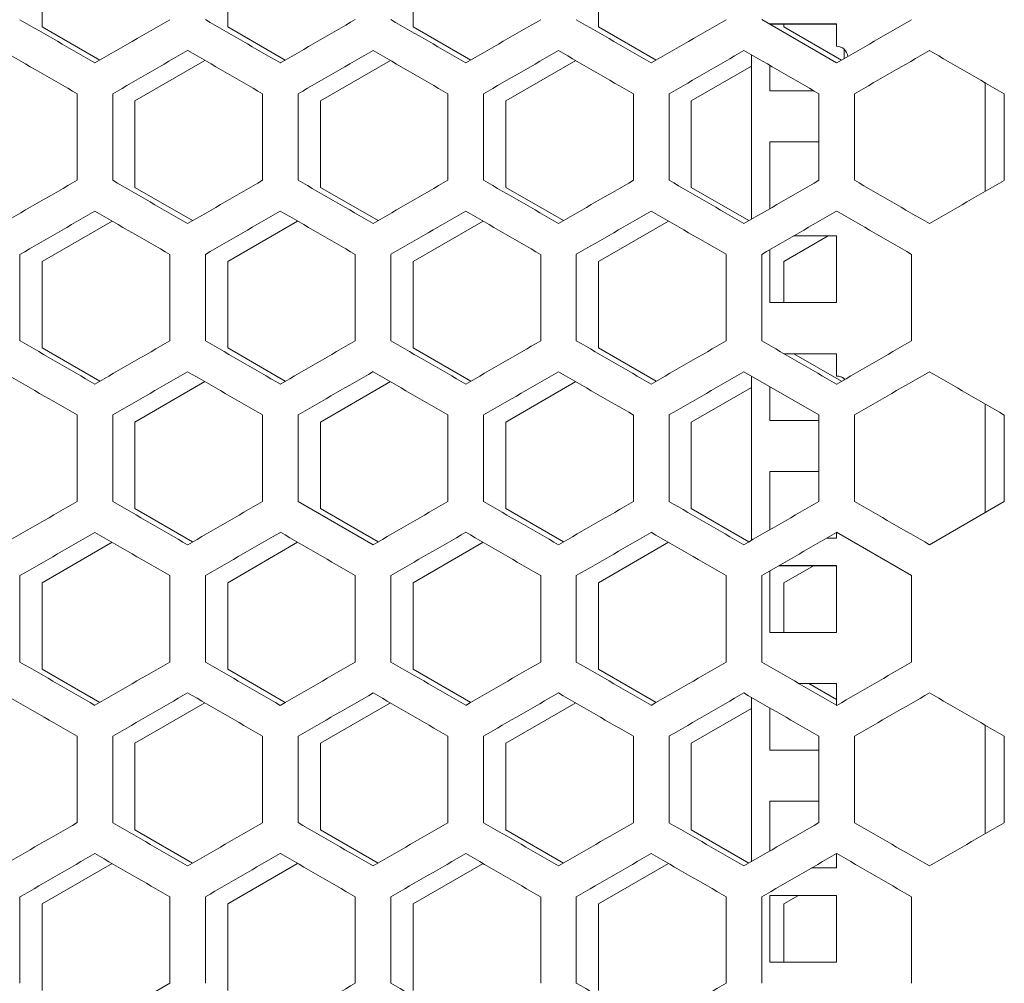
# Model space of a CAD drawing. Units: millimetres. Extents: x -512 to 2805, y -2216 to 1048.
# Drawn here: x 2528 to 2661, y -546 to -416 of the extents above; entities that cross this region are included whole.
import ezdxf

# ---------------------------------------------------------------- set-up
doc = ezdxf.new("R2010")
doc.units = ezdxf.units.MM

# ---------------------------------------------------------------- blocks, each defined once
blk = doc.blocks.new('A$C0C4C2EAF')
at = {"color": 0, "linetype": 'Continuous', "lineweight": 0, "extrusion": (-1.05112e-16, 1, -2.22045e-16)}
for p, q in [((129.9, -422.7), (129.9, -411.03)), ((154.9, -422.7), (154.9, -411.03)), ((179.9, -422.7), (179.9, -411.03)), ((204.9, -422.7), (204.9, -411.03)), ((226.9, -421.74), (237, -427.57)), ((137.67, -427.18), (129.9, -422.7)), ((162.67, -427.18), (154.9, -422.7)), ((187.67, -427.18), (179.9, -422.7)), ((212.67, -427.18), (204.9, -422.7)), ((228, -422.32), (228, -422.38)), ((237, -422.32), (228, -422.32)), ((228, -422.33), (237, -422.33)), ((229.9, -422.7), (229.9, -422.33)), ((237.67, -427.18), (229.9, -422.7)), ((237, -425.32), (237, -422.32)), ((237, -425.32), (237, -425.33)), ((238, -425.7), (238, -427)), ((142.4, -432.68), (151.83, -427.24)), ((167.4, -432.68), (176.83, -427.24)), ((192.4, -432.68), (201.83, -427.24)), ((225.5, -448.65), (225.5, -426.48)), ((217.4, -432.68), (225.5, -428.01)), ((228, -427.92), (228, -431.32)), ((228, -431.32), (233.89, -431.32)), ((257, -430.23), (257, -444.89)), ((134.6, -431.73), (134.6, -443.39)), ((139.4, -443.39), (139.4, -431.73)), ((142.4, -444.35), (142.4, -432.68)), ((159.6, -431.73), (159.6, -443.39)), ((164.4, -443.39), (164.4, -431.73)), ((167.4, -444.35), (167.4, -432.68)), ((184.6, -431.73), (184.6, -443.39)), ((189.4, -443.39), (189.4, -431.73)), ((192.4, -444.35), (192.4, -432.68)), ((209.6, -431.73), (209.6, -443.39)), ((214.4, -443.39), (214.4, -431.73)), ((217.4, -444.35), (217.4, -432.68)), ((234.6, -431.73), (234.6, -443.39)), ((239.4, -443.39), (239.4, -431.73)), ((259.6, -431.73), (259.6, -443.39)), ((228, -438.2), (228, -447.2)), ((234.6, -438.2), (228, -438.2)), ((228, -438.21), (234.6, -438.21)), ((150.17, -448.83), (142.4, -444.35)), ((175.17, -448.83), (167.4, -444.35)), ((200.17, -448.83), (192.4, -444.35)), ((225.17, -448.83), (217.4, -444.35)), ((228, -447.2), (228.01, -447.2)), ((129.9, -454.33), (139.33, -448.89)), ((154.9, -454.33), (164.33, -448.89)), ((179.9, -454.33), (189.33, -448.89)), ((204.9, -454.33), (214.33, -448.89)), ((229.9, -454.33), (235.85, -450.9)), ((231.2, -450.9), (237, -450.9)), ((237, -450.89), (231.22, -450.89)), ((237, -459.89), (237, -450.89)), ((126.9, -465.04), (126.9, -453.38)), ((147.1, -453.38), (147.1, -465.04)), ((151.9, -465.04), (151.9, -453.38)), ((172.1, -453.38), (172.1, -465.04)), ((176.9, -465.04), (176.9, -453.38)), ((197.1, -453.38), (197.1, -465.04)), ((201.9, -465.04), (201.9, -453.38)), ((222.1, -453.38), (222.1, -465.04)), ((226.9, -465.04), (226.9, -453.38)), ((228, -452.75), (228, -459.89)), ((247.1, -453.38), (247.1, -465.04)), ((129.9, -466), (129.9, -454.33)), ((154.9, -466), (154.9, -454.33)), ((179.9, -466), (179.9, -454.33)), ((204.9, -466), (204.9, -454.33)), ((229.9, -459.89), (229.9, -454.33)), ((228, -459.89), (237, -459.89)), ((137.67, -470.48), (129.9, -466)), ((162.67, -470.48), (154.9, -466)), ((187.67, -470.48), (179.9, -466)), ((212.67, -470.48), (204.9, -466)), ((237, -466.77), (229.89, -466.77)), ((229.91, -466.78), (237, -466.78)), ((237.67, -470.48), (231.25, -466.78)), ((237, -469.77), (237, -466.77)), ((234.6, -475.03), (224.5, -469.2)), ((225.5, -491.95), (225.5, -469.78)), ((237, -469.77), (237, -469.78)), ((142.4, -475.98), (151.83, -470.54)), ((167.4, -475.98), (176.83, -470.54)), ((192.4, -475.98), (201.83, -470.54)), ((228, -471.22), (228, -475.77)), ((238, -470.15), (238, -470.3)), ((217.4, -475.98), (225.5, -471.31)), ((257, -473.53), (257, -488.19)), ((134.6, -475.03), (134.6, -486.69)), ((139.4, -486.69), (139.4, -475.03)), ((159.6, -475.03), (159.6, -486.69)), ((164.4, -486.69), (164.4, -475.03)), ((184.6, -475.03), (184.6, -486.69)), ((189.4, -486.69), (189.4, -475.03)), ((209.6, -475.03), (209.6, -486.69)), ((214.4, -486.69), (214.4, -475.03)), ((234.6, -475.03), (234.6, -486.69)), ((239.4, -486.69), (239.4, -475.03)), ((259.6, -475.03), (259.6, -486.69)), ((142.4, -487.65), (142.4, -475.98)), ((167.4, -487.65), (167.4, -475.98)), ((192.4, -487.65), (192.4, -475.98)), ((217.4, -487.65), (217.4, -475.98)), ((228, -475.77), (234.6, -475.77)), ((228, -482.65), (228, -490.5)), ((234.6, -482.65), (228, -482.65)), ((228, -482.66), (234.6, -482.66)), ((164.4, -486.69), (174.5, -492.53)), ((249.5, -492.53), (259.6, -486.69)), ((150.17, -492.14), (142.4, -487.65)), ((175.17, -492.14), (167.4, -487.65)), ((200.17, -492.14), (192.4, -487.65)), ((225.17, -492.14), (217.4, -487.65)), ((237, -491.65), (237, -490.85)), ((247.1, -496.68), (237, -490.85)), ((129.9, -497.64), (139.33, -492.19)), ((154.9, -497.64), (164.33, -492.19)), ((179.9, -497.64), (189.33, -492.19)), ((204.9, -497.64), (214.33, -492.19)), ((235.62, -491.65), (237, -491.65)), ((228, -496.05), (228, -504.34)), ((229.21, -495.35), (237, -495.35)), ((237, -495.34), (229.23, -495.34)), ((229.9, -497.64), (233.86, -495.35)), ((237, -504.34), (237, -495.34)), ((126.9, -508.34), (126.9, -496.68)), ((129.9, -509.3), (129.9, -497.64)), ((147.1, -496.68), (147.1, -508.34)), ((151.9, -508.34), (151.9, -496.68)), ((154.9, -509.3), (154.9, -497.64)), ((172.1, -496.68), (172.1, -508.34)), ((176.9, -508.34), (176.9, -496.68)), ((179.9, -509.3), (179.9, -497.64)), ((197.1, -496.68), (197.1, -508.34)), ((201.9, -508.34), (201.9, -496.68)), ((204.9, -509.3), (204.9, -497.64)), ((222.1, -496.68), (222.1, -508.34)), ((226.9, -508.34), (226.9, -496.68)), ((229.9, -504.34), (229.9, -497.64)), ((247.1, -496.68), (247.1, -508.34)), ((228, -504.34), (237, -504.34)), ((137.67, -513.79), (129.9, -509.3)), ((162.67, -513.79), (154.9, -509.3)), ((187.67, -513.79), (179.9, -509.3)), ((212.67, -513.79), (204.9, -509.3)), ((237, -511.22), (231.88, -511.22)), ((231.9, -511.23), (237, -511.23)), ((237, -513.4), (233.24, -511.23)), ((237, -514.18), (237, -511.22)), ((225.5, -535.25), (225.5, -513.08)), ((142.4, -519.29), (151.83, -513.84)), ((167.4, -519.29), (176.83, -513.84)), ((192.4, -519.29), (201.83, -513.84)), ((217.4, -519.29), (225.5, -514.61)), ((228, -514.52), (228, -520.22)), ((257, -516.83), (257, -531.5)), ((134.6, -518.33), (134.6, -530)), ((139.4, -530), (139.4, -518.33)), ((159.6, -518.33), (159.6, -530)), ((164.4, -530), (164.4, -518.33)), ((184.6, -518.33), (184.6, -530)), ((189.4, -530), (189.4, -518.33)), ((209.6, -518.33), (209.6, -530)), ((214.4, -530), (214.4, -518.33)), ((234.6, -518.33), (234.6, -530)), ((239.4, -530), (239.4, -518.33)), ((259.6, -518.33), (259.6, -530)), ((142.4, -530.95), (142.4, -519.29)), ((167.4, -530.95), (167.4, -519.29)), ((192.4, -530.95), (192.4, -519.29)), ((217.4, -530.95), (217.4, -519.29)), ((228, -520.22), (234.6, -520.22)), ((228, -527.1), (228, -533.81)), ((234.6, -527.1), (228, -527.1)), ((228, -527.11), (234.6, -527.11)), ((150.17, -535.44), (142.4, -530.95)), ((175.17, -535.44), (167.4, -530.95)), ((200.17, -535.44), (192.4, -530.95)), ((225.17, -535.44), (217.4, -530.95)), ((237, -536.1), (237, -534.15)), ((129.9, -540.94), (139.33, -535.49)), ((154.9, -540.94), (164.33, -535.49)), ((179.9, -540.94), (189.33, -535.49)), ((204.9, -540.94), (214.33, -535.49)), ((233.63, -536.1), (237, -536.1)), ((126.9, -551.65), (126.9, -539.98)), ((147.1, -539.98), (147.1, -551.65)), ((151.9, -551.65), (151.9, -539.98)), ((172.1, -539.98), (172.1, -551.65)), ((176.9, -551.65), (176.9, -539.98)), ((197.1, -539.98), (197.1, -551.65)), ((201.9, -551.65), (201.9, -539.98)), ((222.1, -539.98), (222.1, -551.65)), ((226.9, -551.65), (226.9, -539.98)), ((228, -539.79), (228, -548.79)), ((237, -539.79), (228, -539.79)), ((228, -539.8), (237, -539.8)), ((229.9, -540.94), (231.87, -539.8)), ((237, -548.79), (237, -539.79)), ((247.1, -539.98), (247.1, -551.65)), ((129.9, -552.6), (129.9, -540.94)), ((154.9, -552.6), (154.9, -540.94)), ((179.9, -552.6), (179.9, -540.94)), ((204.9, -552.6), (204.9, -540.94)), ((229.9, -548.79), (229.9, -540.94)), ((228, -548.79), (237, -548.79)), ((137, -557.48), (147.1, -551.65))]:
    blk.add_line(p, q, dxfattribs=at)
at = {"color": 0, "linetype": 'Continuous', "lineweight": 0}
for centre, start in [((237, -426.82), 4.1743), ((237, -471.27), 43.1549)]:
    blk.add_arc(centre, 1.5, start, 90, dxfattribs=at)
at = {"color": 0, "linetype": 'Continuous', "lineweight": 0, "extrusion": (3.9443e-31, -2.22045e-16, -1)}
blk.add_arc((-237, -426.83), 1.5, 90, 131.8103, dxfattribs=at)
at = {"color": 0, "linetype": 'Continuous', "lineweight": 0, "extrusion": (-9.69832e-47, -2.22045e-16, -1)}
blk.add_arc((-237, -471.28), 1.5, 90, 131.8103, dxfattribs=at)
at = {"color": 0, "linetype": 'Continuous', "lineweight": 0, "extrusion": (-3.16097e-06, -5.47497e-06, -1)}
blk.add_ellipse((-0.44, -348.22), major_axis=(-3606.27, 2082.08), ratio=0.000001, start_param=-1.608917, end_param=-1.606114, dxfattribs=at)
at = {"color": 0, "linetype": 'Continuous', "lineweight": 0, "extrusion": (1.51561e-07, -2.62511e-07, -1)}
blk.add_ellipse((-0.43, -506.92), major_axis=(-3605.88, -2081.86), ratio=0.000001, start_param=-1.61172, end_param=-1.608917, dxfattribs=at)
at = {"color": 0, "linetype": 'Continuous', "lineweight": 0, "extrusion": (-7.8913e-07, -1.36681e-06, 1)}
blk.add_ellipse((-0.4, -333.81), major_axis=(-3605.26, 2081.5), ratio=0.000001, start_param=-1.615857, end_param=-1.613053, dxfattribs=at)
at = {"color": 0, "linetype": 'Continuous', "lineweight": 0, "extrusion": (6.0103e-07, -1.04101e-06, 1)}
blk.add_ellipse((-0.38, -521.32), major_axis=(-3604.81, -2081.24), ratio=0.000001, start_param=-1.618662, end_param=-1.615857, dxfattribs=at)
at = {"color": 0, "linetype": 'Continuous', "lineweight": 0, "extrusion": (-2.25748e-07, -3.91006e-07, 1)}
blk.add_ellipse((-0.34, -319.41), major_axis=(-3604.09, 2080.82), ratio=0.000001, start_param=-1.622801, end_param=-1.619995, dxfattribs=at)
at = {"color": 0, "linetype": 'Continuous', "lineweight": 0, "extrusion": (2.60124e-07, -4.50547e-07, -1)}
blk.add_ellipse((-0.32, -535.72), major_axis=(-3603.56, -2080.52), ratio=0.000001, start_param=-1.625608, end_param=-1.622801, dxfattribs=at)
at = {"color": 0, "linetype": 'Continuous', "lineweight": 0, "extrusion": (-6.61173e-07, -1.14518e-06, -1)}
blk.add_ellipse((-0.27, -305.02), major_axis=(-3602.74, 2080.04), ratio=0.000001, start_param=-1.62975, end_param=-1.626942, dxfattribs=at)
at = {"color": 0, "linetype": 'Continuous', "lineweight": 0, "extrusion": (2.14743e-07, -3.71945e-07, -1)}
blk.add_ellipse((-0.24, -550.11), major_axis=(-3602.14, -2079.7), ratio=0.000001, start_param=-1.632559, end_param=-1.62975, dxfattribs=at)
at = {"color": 0, "linetype": 'Continuous', "lineweight": 0, "extrusion": (2.53948e-06, -4.39851e-06, -1)}
blk.add_ellipse((-0.13, -564.48), major_axis=(-3600.55, -2078.78), ratio=0.000001, start_param=-1.639516, end_param=-1.636705, dxfattribs=at)
at = {"color": 0, "linetype": 'Continuous', "lineweight": 0, "extrusion": (2.30502e-06, 3.99241e-06, -1)}
blk.add_ellipse((-0.44, -353.76), major_axis=(3606.36, -2082.13), ratio=0.000001, start_param=-1.536144, end_param=-1.533341, dxfattribs=at)
at = {"color": 0, "linetype": 'Continuous', "lineweight": 0, "extrusion": (-1.66354e-07, 2.88134e-07, -1)}
blk.add_ellipse((-0.42, -512.46), major_axis=(3605.79, 2081.8), ratio=0.000001, start_param=-1.532009, end_param=-1.529206, dxfattribs=at)
at = {"color": 0, "linetype": 'Continuous', "lineweight": 0, "extrusion": (2.71266e-07, 4.69847e-07, -1)}
blk.add_ellipse((-0.4, -339.35), major_axis=(3605.37, -2081.56), ratio=0.000001, start_param=-1.529206, end_param=-1.526402, dxfattribs=at)
at = {"color": 0, "linetype": 'Continuous', "lineweight": 0, "extrusion": (-3.01391e-07, 5.22024e-07, -1)}
blk.add_ellipse((-0.37, -526.86), major_axis=(3604.7, 2081.17), ratio=0.000001, start_param=-1.525069, end_param=-1.522264, dxfattribs=at)
at = {"color": 0, "linetype": 'Continuous', "lineweight": 0, "extrusion": (1.47308e-07, 2.55144e-07, -1)}
blk.add_ellipse((-0.35, -324.95), major_axis=(3604.21, -2080.89), ratio=0.000001, start_param=-1.522264, end_param=-1.519459, dxfattribs=at)
at = {"color": 0, "linetype": 'Continuous', "lineweight": 0, "extrusion": (-1.39934e-07, 2.42374e-07, -1)}
blk.add_ellipse((-0.31, -541.26), major_axis=(3603.43, 2080.44), ratio=0.000001, start_param=-1.518125, end_param=-1.515318, dxfattribs=at)
at = {"color": 0, "linetype": 'Continuous', "lineweight": 0, "extrusion": (7.63183e-07, 1.32187e-06, 1)}
for centre in [(-0.28, -310.56), (-0.28, -353.86)]:
    blk.add_ellipse(centre, major_axis=(3602.87, -2080.12), ratio=0.000001, start_param=-1.515318, end_param=-1.51251, dxfattribs=at)
at = {"color": 0, "linetype": 'Continuous', "lineweight": 0, "extrusion": (-2.09783e-06, 3.63355e-06, 1)}
blk.add_ellipse((-0.23, -555.65), major_axis=(3602, 2079.61), ratio=0.000001, start_param=-1.511175, end_param=-1.508366, dxfattribs=at)
at = {"color": 0, "linetype": 'Continuous', "lineweight": 0, "extrusion": (8.67023e-07, 1.50173e-06, -1)}
blk.add_ellipse((-0.19, -296.17), major_axis=(3601.37, -2079.25), ratio=0.000001, start_param=-1.508366, end_param=-1.505556, dxfattribs=at)
at = {"color": 0, "linetype": 'Continuous', "lineweight": 0, "extrusion": (-5.12422e-07, 8.8754e-07, 1)}
blk.add_ellipse((-0.12, -570.02), major_axis=(3600.39, 2078.69), ratio=0.000001, start_param=-1.50422, end_param=-1.501408, dxfattribs=at)
at = {"color": 0, "linetype": 'Continuous', "lineweight": 0, "extrusion": (4.27529e-07, 7.40501e-07, 1)}
blk.add_ellipse((-0.08, -281.81), major_axis=(3599.69, -2078.28), ratio=0.000001, start_param=-1.501408, end_param=-1.498595, dxfattribs=at)
at = {"color": 0, "linetype": 'Continuous', "lineweight": 0, "extrusion": (1.70412e-07, -2.95162e-07, 1)}
blk.add_ellipse((-0.44, -521.36), major_axis=(-3606.36, -2082.13), ratio=0.000001, start_param=-1.608251, end_param=-1.605449, dxfattribs=at)
at = {"color": 0, "linetype": 'Continuous', "lineweight": 0, "extrusion": (-1.25608e-06, -2.17559e-06, -1)}
blk.add_ellipse((-0.42, -362.67), major_axis=(-3605.79, 2081.8), ratio=0.000001, start_param=-1.612387, end_param=-1.609583, dxfattribs=at)
at = {"color": 0, "linetype": 'Continuous', "lineweight": 0, "extrusion": (2.25438e-07, -3.90471e-07, -1)}
blk.add_ellipse((-0.4, -535.77), major_axis=(-3605.37, -2081.56), ratio=0.000001, start_param=-1.61519, end_param=-1.612386, dxfattribs=at)
at = {"color": 0, "linetype": 'Continuous', "lineweight": 0, "extrusion": (-3.59052e-07, -6.21897e-07, 1)}
blk.add_ellipse((-0.37, -348.26), major_axis=(-3604.7, 2081.17), ratio=0.000001, start_param=-1.619328, end_param=-1.616523, dxfattribs=at)
at = {"color": 0, "linetype": 'Continuous', "lineweight": 0, "extrusion": (3.27233e-07, -5.66784e-07, 1)}
blk.add_ellipse((-0.35, -550.17), major_axis=(-3604.21, -2080.89), ratio=0.000001, start_param=-1.622134, end_param=-1.619328, dxfattribs=at)
at = {"color": 0, "linetype": 'Continuous', "lineweight": 0, "extrusion": (-6.60778e-07, -1.1445e-06, 1)}
blk.add_ellipse((-0.31, -333.86), major_axis=(-3603.43, 2080.44), ratio=0.000001, start_param=-1.626275, end_param=-1.623468, dxfattribs=at)
at = {"color": 0, "linetype": 'Continuous', "lineweight": 0, "extrusion": (4.95563e-07, -8.5834e-07, -1)}
blk.add_ellipse((-0.28, -564.57), major_axis=(-3602.87, -2080.12), ratio=0.000001, start_param=-1.629083, end_param=-1.626275, dxfattribs=at)
at = {"color": 0, "linetype": 'Continuous', "lineweight": 0, "extrusion": (-1.32089e-06, -2.28785e-06, 1)}
blk.add_ellipse((-0.23, -319.48), major_axis=(-3602, 2079.61), ratio=0.000001, start_param=-1.633227, end_param=-1.630417, dxfattribs=at)
at = {"color": 0, "linetype": 'Continuous', "lineweight": 0, "extrusion": (9.05985e-07, -1.56921e-06, -1)}
blk.add_ellipse((-0.19, -578.95), major_axis=(-3601.37, -2079.25), ratio=0.000001, start_param=-1.636037, end_param=-1.633227, dxfattribs=at)
at = {"color": 0, "linetype": 'Continuous', "lineweight": 0, "extrusion": (-3.60221e-07, -6.23922e-07, -1)}
blk.add_ellipse((-0.12, -305.1), major_axis=(-3600.39, 2078.69), ratio=0.000001, start_param=-1.640184, end_param=-1.637373, dxfattribs=at)
at = {"color": 0, "linetype": 'Continuous', "lineweight": 0, "extrusion": (5.40107e-07, -9.35492e-07, -1)}
blk.add_ellipse((-0.08, -593.32), major_axis=(-3599.69, -2078.28), ratio=0.000001, start_param=-1.642997, end_param=-1.640184, dxfattribs=at)
at = {"color": 0, "linetype": 'Continuous', "lineweight": 0, "extrusion": (-3.81638e-07, 6.61017e-07, 1)}
blk.add_ellipse((-0.44, -526.9), major_axis=(3606.27, 2082.08), ratio=0.000001, start_param=-1.535478, end_param=-1.532676, dxfattribs=at)
at = {"color": 0, "linetype": 'Continuous', "lineweight": 0, "extrusion": (3.35698e-07, 5.81446e-07, -1)}
blk.add_ellipse((-0.43, -368.21), major_axis=(3605.88, -2081.86), ratio=0.000001, start_param=-1.532676, end_param=-1.529872, dxfattribs=at)
at = {"color": 0, "linetype": 'Continuous', "lineweight": 0, "extrusion": (-2.00634e-06, 3.47508e-06, -1)}
blk.add_ellipse((-0.4, -541.31), major_axis=(3605.26, 2081.5), ratio=0.000001, start_param=-1.52854, end_param=-1.525736, dxfattribs=at)
at = {"color": 0, "linetype": 'Continuous', "lineweight": 0, "extrusion": (7.22576e-07, 1.25154e-06, 1)}
blk.add_ellipse((-0.38, -353.8), major_axis=(3604.81, -2081.24), ratio=0.000001, start_param=-1.525736, end_param=-1.522931, dxfattribs=at)
at = {"color": 0, "linetype": 'Continuous', "lineweight": 0, "extrusion": (-1.64721e-07, 2.85305e-07, -1)}
blk.add_ellipse((-0.34, -555.71), major_axis=(3604.09, 2080.82), ratio=0.000001, start_param=-1.521598, end_param=-1.518792, dxfattribs=at)
at = {"color": 0, "linetype": 'Continuous', "lineweight": 0, "extrusion": (8.77559e-07, 1.51998e-06, 1)}
blk.add_ellipse((-0.32, -339.4), major_axis=(3603.56, -2080.52), ratio=0.000001, start_param=-1.518792, end_param=-1.515985, dxfattribs=at)
at = {"color": 0, "linetype": 'Continuous', "lineweight": 0, "extrusion": (-6.29722e-07, 1.09071e-06, -1)}
blk.add_ellipse((-0.27, -570.1), major_axis=(3602.74, 2080.04), ratio=0.000001, start_param=-1.514651, end_param=-1.511843, dxfattribs=at)
at = {"color": 0, "linetype": 'Continuous', "lineweight": 0, "extrusion": (6.15445e-07, 1.06598e-06, -1)}
blk.add_ellipse((-0.24, -325.01), major_axis=(3602.14, -2079.7), ratio=0.000001, start_param=-1.511843, end_param=-1.509034, dxfattribs=at)
at = {"color": 0, "linetype": 'Continuous', "lineweight": 0, "extrusion": (-4.07498e-07, 7.05808e-07, 1)}
blk.add_ellipse((-0.18, -584.48), major_axis=(3601.21, 2079.16), ratio=0.000001, start_param=-1.507698, end_param=-1.504888, dxfattribs=at)
at = {"color": 0, "linetype": 'Continuous', "lineweight": 0, "extrusion": (2.84001e-07, 4.91905e-07, -1)}
blk.add_ellipse((-0.13, -310.64), major_axis=(3600.55, -2078.78), ratio=0.000001, start_param=-1.504888, end_param=-1.502076, dxfattribs=at)
at = {"color": 0, "linetype": 'Continuous', "lineweight": 0, "extrusion": (-1.38411e-07, -2.39734e-07, 1)}
blk.add_ellipse((-0.44, -391.52), major_axis=(-3606.27, 2082.08), ratio=0.000001, start_param=-1.608917, end_param=-1.606115, dxfattribs=at)
at = {"color": 0, "linetype": 'Continuous', "lineweight": 0, "extrusion": (1.47036e-07, -2.54673e-07, 1)}
blk.add_ellipse((-0.43, -550.22), major_axis=(-3605.88, -2081.86), ratio=0.000001, start_param=-1.61172, end_param=-1.608917, dxfattribs=at)
at = {"color": 0, "linetype": 'Continuous', "lineweight": 0, "extrusion": (-5.45162e-07, -9.44249e-07, 1)}
blk.add_ellipse((-0.4, -377.11), major_axis=(-3605.26, 2081.5), ratio=0.000001, start_param=-1.615857, end_param=-1.613053, dxfattribs=at)
at = {"color": 0, "linetype": 'Continuous', "lineweight": 0, "extrusion": (4.16428e-07, -7.21275e-07, 1)}
blk.add_ellipse((-0.38, -564.62), major_axis=(-3604.81, -2081.24), ratio=0.000001, start_param=-1.618662, end_param=-1.615857, dxfattribs=at)
at = {"color": 0, "linetype": 'Continuous', "lineweight": 0, "extrusion": (-4.44295e-07, -7.69542e-07, 1)}
blk.add_ellipse((-0.34, -362.71), major_axis=(-3604.09, 2080.82), ratio=0.000001, start_param=-1.622801, end_param=-1.619995, dxfattribs=at)
at = {"color": 0, "linetype": 'Continuous', "lineweight": 0, "extrusion": (1.79149e-07, -3.10296e-07, -1)}
blk.add_ellipse((-0.32, -579.02), major_axis=(-3603.56, -2080.52), ratio=0.000001, start_param=-1.625608, end_param=-1.622801, dxfattribs=at)
at = {"color": 0, "linetype": 'Continuous', "lineweight": 0, "extrusion": (-2.45179e-07, -4.24663e-07, 1)}
blk.add_ellipse((-0.27, -348.32), major_axis=(-3602.74, 2080.04), ratio=0.000001, start_param=-1.62975, end_param=-1.626942, dxfattribs=at)
at = {"color": 0, "linetype": 'Continuous', "lineweight": 0, "extrusion": (1.73094e-06, -2.99807e-06, 1)}
blk.add_ellipse((-0.24, -593.41), major_axis=(-3602.14, -2079.7), ratio=0.000001, start_param=-1.632559, end_param=-1.62975, dxfattribs=at)
at = {"color": 0, "linetype": 'Continuous', "lineweight": 0, "extrusion": (-3.27683e-06, -5.67564e-06, 1)}
blk.add_ellipse((-0.18, -333.94), major_axis=(-3601.21, 2079.16), ratio=0.000001, start_param=-1.636705, end_param=-1.633894, dxfattribs=at)
at = {"color": 0, "linetype": 'Continuous', "lineweight": 0, "extrusion": (5.8813e-07, -1.01867e-06, 1)}
blk.add_ellipse((-0.13, -607.78), major_axis=(-3600.55, -2078.78), ratio=0.000001, start_param=-1.639516, end_param=-1.636705, dxfattribs=at)
at = {"color": 0, "linetype": 'Continuous', "lineweight": 0, "extrusion": (3.86828e-07, 6.70006e-07, 1)}
blk.add_ellipse((-0.44, -397.06), major_axis=(3606.36, -2082.13), ratio=0.000001, start_param=-1.536144, end_param=-1.533342, dxfattribs=at)
at = {"color": 0, "linetype": 'Continuous', "lineweight": 0, "extrusion": (-2.4531e-06, 4.2489e-06, -1)}
blk.add_ellipse((-0.42, -555.76), major_axis=(3605.79, 2081.8), ratio=0.000001, start_param=-1.532009, end_param=-1.529206, dxfattribs=at)
at = {"color": 0, "linetype": 'Continuous', "lineweight": 0, "extrusion": (1.814e-07, 3.14193e-07, 1)}
blk.add_ellipse((-0.4, -382.65), major_axis=(3605.37, -2081.56), ratio=0.000001, start_param=-1.529206, end_param=-1.526402, dxfattribs=at)
at = {"color": 0, "linetype": 'Continuous', "lineweight": 0, "extrusion": (-3.92766e-07, 6.80291e-07, -1)}
blk.add_ellipse((-0.37, -570.16), major_axis=(3604.7, 2081.17), ratio=0.000001, start_param=-1.525069, end_param=-1.522264, dxfattribs=at)
at = {"color": 0, "linetype": 'Continuous', "lineweight": 0, "extrusion": (3.09361e-07, 5.35829e-07, 1)}
blk.add_ellipse((-0.35, -368.25), major_axis=(3604.21, -2080.89), ratio=0.000001, start_param=-1.522264, end_param=-1.519459, dxfattribs=at)
at = {"color": 0, "linetype": 'Continuous', "lineweight": 0, "extrusion": (-3.71649e-07, 6.43714e-07, -1)}
blk.add_ellipse((-0.31, -584.56), major_axis=(3603.43, 2080.44), ratio=0.000001, start_param=-1.518125, end_param=-1.515318, dxfattribs=at)
at = {"color": 0, "linetype": 'Continuous', "lineweight": 0, "extrusion": (-1.04794e-06, 1.81508e-06, -1)}
blk.add_ellipse((-0.23, -598.95), major_axis=(3602, 2079.61), ratio=0.000001, start_param=-1.511175, end_param=-1.508366, dxfattribs=at)
at = {"color": 0, "linetype": 'Continuous', "lineweight": 0, "extrusion": (-1.83538e-07, 3.17896e-07, 1)}
blk.add_ellipse((-0.12, -613.32), major_axis=(3600.39, 2078.69), ratio=0.000001, start_param=-1.50422, end_param=-1.501408, dxfattribs=at)
at = {"color": 0, "linetype": 'Continuous', "lineweight": 0, "extrusion": (5.47426e-07, 9.4817e-07, 1)}
blk.add_ellipse((-0.08, -325.11), major_axis=(3599.69, -2078.28), ratio=0.000001, start_param=-1.501408, end_param=-1.498595, dxfattribs=at)
at = {"color": 0, "linetype": 'Continuous', "lineweight": 0, "extrusion": (5.23705e-07, -9.07083e-07, 1)}
blk.add_ellipse((-0.44, -564.66), major_axis=(-3606.36, -2082.13), ratio=0.000001, start_param=-1.608251, end_param=-1.605449, dxfattribs=at)
at = {"color": 0, "linetype": 'Continuous', "lineweight": 0, "extrusion": (-3.61492e-07, -6.26122e-07, 1)}
blk.add_ellipse((-0.42, -405.97), major_axis=(-3605.79, 2081.8), ratio=0.000001, start_param=-1.612387, end_param=-1.609583, dxfattribs=at)
at = {"color": 0, "linetype": 'Continuous', "lineweight": 0, "extrusion": (3.26339e-07, -5.65235e-07, -1)}
blk.add_ellipse((-0.4, -579.07), major_axis=(-3605.37, -2081.56), ratio=0.000001, start_param=-1.61519, end_param=-1.612387, dxfattribs=at)
at = {"color": 0, "linetype": 'Continuous', "lineweight": 0, "extrusion": (3.28806e-07, -5.69508e-07, 1)}
blk.add_ellipse((-0.35, -593.48), major_axis=(-3604.21, -2080.89), ratio=0.000001, start_param=-1.622134, end_param=-1.619328, dxfattribs=at)
at = {"color": 0, "linetype": 'Continuous', "lineweight": 0, "extrusion": (-8.70219e-07, -1.50726e-06, -1)}
blk.add_ellipse((-0.31, -377.16), major_axis=(-3603.43, 2080.44), ratio=0.000001, start_param=-1.626275, end_param=-1.623468, dxfattribs=at)
at = {"color": 0, "linetype": 'Continuous', "lineweight": 0, "extrusion": (2.72976e-07, -4.72808e-07, -1)}
blk.add_ellipse((-0.28, -607.87), major_axis=(-3602.87, -2080.12), ratio=0.000001, start_param=-1.629083, end_param=-1.626275, dxfattribs=at)
at = {"color": 0, "linetype": 'Continuous', "lineweight": 0, "extrusion": (-6.54669e-07, -1.13392e-06, -1)}
blk.add_ellipse((-0.23, -362.78), major_axis=(-3602, 2079.61), ratio=0.000001, start_param=-1.633227, end_param=-1.630417, dxfattribs=at)
at = {"color": 0, "linetype": 'Continuous', "lineweight": 0, "extrusion": (3.84593e-07, -6.66134e-07, 1)}
blk.add_ellipse((-0.19, -622.25), major_axis=(-3601.37, -2079.25), ratio=0.000001, start_param=-1.636037, end_param=-1.633227, dxfattribs=at)
at = {"color": 0, "linetype": 'Continuous', "lineweight": 0, "extrusion": (-4.19228e-07, -7.26124e-07, 1)}
blk.add_ellipse((-0.12, -348.4), major_axis=(-3600.39, 2078.69), ratio=0.000001, start_param=-1.640184, end_param=-1.637373, dxfattribs=at)
at = {"color": 0, "linetype": 'Continuous', "lineweight": 0, "extrusion": (-2.43203e-07, 4.2124e-07, 1)}
blk.add_ellipse((-0.44, -570.2), major_axis=(3606.27, 2082.08), ratio=0.000001, start_param=-1.535478, end_param=-1.532676, dxfattribs=at)
at = {"color": 0, "linetype": 'Continuous', "lineweight": 0, "extrusion": (3.67193e-07, 6.35997e-07, 1)}
blk.add_ellipse((-0.43, -411.51), major_axis=(3605.88, -2081.86), ratio=0.000001, start_param=-1.532676, end_param=-1.529872, dxfattribs=at)
at = {"color": 0, "linetype": 'Continuous', "lineweight": 0, "extrusion": (-3.12405e-07, 5.41101e-07, 1)}
blk.add_ellipse((-0.4, -584.61), major_axis=(3605.26, 2081.5), ratio=0.000001, start_param=-1.52854, end_param=-1.525736, dxfattribs=at)
at = {"color": 0, "linetype": 'Continuous', "lineweight": 0, "extrusion": (2.62002e-07, 4.53802e-07, -1)}
blk.add_ellipse((-0.38, -397.1), major_axis=(3604.81, -2081.24), ratio=0.000001, start_param=-1.525736, end_param=-1.522931, dxfattribs=at)
at = {"color": 0, "linetype": 'Continuous', "lineweight": 0, "extrusion": (-1.19417e-07, 2.06836e-07, -1)}
blk.add_ellipse((-0.34, -599.01), major_axis=(3604.09, 2080.82), ratio=0.000001, start_param=-1.521598, end_param=-1.518792, dxfattribs=at)
at = {"color": 0, "linetype": 'Continuous', "lineweight": 0, "extrusion": (5.37697e-07, 9.31319e-07, -1)}
blk.add_ellipse((-0.32, -382.7), major_axis=(3603.56, -2080.52), ratio=0.000001, start_param=-1.518792, end_param=-1.515985, dxfattribs=at)
at = {"color": 0, "linetype": 'Continuous', "lineweight": 0, "extrusion": (-6.63431e-07, 1.1491e-06, 1)}
blk.add_ellipse((-0.27, -613.41), major_axis=(3602.74, 2080.04), ratio=0.000001, start_param=-1.514651, end_param=-1.511843, dxfattribs=at)
at = {"color": 0, "linetype": 'Continuous', "lineweight": 0, "extrusion": (9.60803e-07, 1.66416e-06, -1)}
blk.add_ellipse((-0.24, -368.32), major_axis=(3602.14, -2079.7), ratio=0.000001, start_param=-1.511843, end_param=-1.509034, dxfattribs=at)
at = {"color": 0, "linetype": 'Continuous', "lineweight": 0, "extrusion": (-2.09076e-06, 3.6213e-06, 1)}
blk.add_ellipse((-0.18, -627.79), major_axis=(3601.21, 2079.16), ratio=0.000001, start_param=-1.507698, end_param=-1.504888, dxfattribs=at)
at = {"color": 0, "linetype": 'Continuous', "lineweight": 0, "extrusion": (-8.03725e-07, -1.39209e-06, -1)}
blk.add_ellipse((-0.44, -434.82), major_axis=(-3606.27, 2082.08), ratio=0.000001, start_param=-1.608917, end_param=-1.606115, dxfattribs=at)
at = {"color": 0, "linetype": 'Continuous', "lineweight": 0, "extrusion": (2.95651e-07, -5.12082e-07, 1)}
blk.add_ellipse((-0.43, -593.52), major_axis=(-3605.88, -2081.86), ratio=0.000001, start_param=-1.61172, end_param=-1.608917, dxfattribs=at)
at = {"color": 0, "linetype": 'Continuous', "lineweight": 0, "extrusion": (-2.1393e-06, -3.70538e-06, -1)}
blk.add_ellipse((-0.4, -420.41), major_axis=(-3605.26, 2081.5), ratio=0.000001, start_param=-1.615857, end_param=-1.613053, dxfattribs=at)
at = {"color": 0, "linetype": 'Continuous', "lineweight": 0, "extrusion": (2.54653e-06, -4.41072e-06, 1)}
blk.add_ellipse((-0.38, -607.93), major_axis=(-3604.81, -2081.24), ratio=0.000001, start_param=-1.618662, end_param=-1.615857, dxfattribs=at)
at = {"color": 0, "linetype": 'Continuous', "lineweight": 0, "extrusion": (-2.77223e-07, -4.80164e-07, 1)}
blk.add_ellipse((-0.34, -406.01), major_axis=(-3604.09, 2080.82), ratio=0.000001, start_param=-1.622801, end_param=-1.619995, dxfattribs=at)
at = {"color": 0, "linetype": 'Continuous', "lineweight": 0, "extrusion": (1.89852e-07, -3.28834e-07, -1)}
blk.add_ellipse((-0.32, -622.32), major_axis=(-3603.56, -2080.52), ratio=0.000001, start_param=-1.625608, end_param=-1.622801, dxfattribs=at)
at = {"color": 0, "linetype": 'Continuous', "lineweight": 0, "extrusion": (-1.29016e-07, -2.23462e-07, 1)}
blk.add_ellipse((-0.27, -391.62), major_axis=(-3602.74, 2080.04), ratio=0.000001, start_param=-1.62975, end_param=-1.626942, dxfattribs=at)
at = {"color": 0, "linetype": 'Continuous', "lineweight": 0, "extrusion": (3.26525e-07, -5.65558e-07, -1)}
blk.add_ellipse((-0.24, -636.71), major_axis=(-3602.14, -2079.7), ratio=0.000001, start_param=-1.632559, end_param=-1.62975, dxfattribs=at)
at = {"color": 0, "linetype": 'Continuous', "lineweight": 0, "extrusion": (-3.02925e-07, -5.24681e-07, 1)}
blk.add_ellipse((-0.18, -377.24), major_axis=(-3601.21, 2079.16), ratio=0.000001, start_param=-1.636705, end_param=-1.633894, dxfattribs=at)
at = {"color": 0, "linetype": 'Continuous', "lineweight": 0, "extrusion": (9.65701e-07, -1.67264e-06, -1)}
blk.add_ellipse((-0.13, -651.09), major_axis=(-3600.55, -2078.78), ratio=0.000001, start_param=-1.639516, end_param=-1.636705, dxfattribs=at)
at = {"color": 0, "linetype": 'Continuous', "lineweight": 0, "extrusion": (2.18184e-07, 3.77906e-07, 1)}
blk.add_ellipse((-0.44, -440.37), major_axis=(3606.36, -2082.13), ratio=0.000001, start_param=-1.536144, end_param=-1.533342, dxfattribs=at)
at = {"color": 0, "linetype": 'Continuous', "lineweight": 0, "extrusion": (-1.18011e-07, 2.04402e-07, -1)}
blk.add_ellipse((-0.42, -599.06), major_axis=(3605.79, 2081.8), ratio=0.000001, start_param=-1.532009, end_param=-1.529206, dxfattribs=at)
at = {"color": 0, "linetype": 'Continuous', "lineweight": 0, "extrusion": (7.47466e-07, 1.29465e-06, 1)}
blk.add_ellipse((-0.4, -425.95), major_axis=(3605.37, -2081.56), ratio=0.000001, start_param=-1.529206, end_param=-1.526402, dxfattribs=at)
at = {"color": 0, "linetype": 'Continuous', "lineweight": 0, "extrusion": (-2.33309e-07, 4.04103e-07, 1)}
blk.add_ellipse((-0.37, -613.47), major_axis=(3604.7, 2081.17), ratio=0.000001, start_param=-1.525069, end_param=-1.522264, dxfattribs=at)
at = {"color": 0, "linetype": 'Continuous', "lineweight": 0, "extrusion": (4.68668e-07, 8.11756e-07, -1)}
blk.add_ellipse((-0.35, -411.55), major_axis=(3604.21, -2080.89), ratio=0.000001, start_param=-1.522264, end_param=-1.519459, dxfattribs=at)
at = {"color": 0, "linetype": 'Continuous', "lineweight": 0, "extrusion": (-1.62608e-07, 2.81645e-07, -1)}
blk.add_ellipse((-0.31, -627.86), major_axis=(3603.43, 2080.44), ratio=0.000001, start_param=-1.518125, end_param=-1.515318, dxfattribs=at)
at = {"color": 0, "linetype": 'Continuous', "lineweight": 0, "extrusion": (4.34935e-06, 7.53329e-06, 1)}
blk.add_ellipse((-0.28, -397.16), major_axis=(3602.87, -2080.12), ratio=0.000001, start_param=-1.515317, end_param=-1.51251, dxfattribs=at)
at = {"color": 0, "linetype": 'Continuous', "lineweight": 0, "extrusion": (-5.45583e-07, 9.44978e-07, -1)}
blk.add_ellipse((-0.23, -642.25), major_axis=(3602, 2079.61), ratio=0.000001, start_param=-1.511175, end_param=-1.508366, dxfattribs=at)
at = {"color": 0, "linetype": 'Continuous', "lineweight": 0, "extrusion": (8.85591e-07, 1.53389e-06, 1)}
blk.add_ellipse((-0.19, -382.78), major_axis=(3601.37, -2079.25), ratio=0.000001, start_param=-1.508366, end_param=-1.505556, dxfattribs=at)
at = {"color": 0, "linetype": 'Continuous', "lineweight": 0, "extrusion": (-2.69847e-07, 4.67388e-07, 1)}
blk.add_ellipse((-0.12, -656.62), major_axis=(3600.39, 2078.69), ratio=0.000001, start_param=-1.50422, end_param=-1.501408, dxfattribs=at)
at = {"color": 0, "linetype": 'Continuous', "lineweight": 0, "extrusion": (9.76265e-07, 1.69094e-06, -1)}
blk.add_ellipse((-0.08, -368.41), major_axis=(3599.69, -2078.28), ratio=0.000001, start_param=-1.501408, end_param=-1.498595, dxfattribs=at)
at = {"color": 0, "linetype": 'Continuous', "lineweight": 0, "extrusion": (6.90943e-07, -1.19675e-06, 1)}
blk.add_ellipse((-0.44, -607.96), major_axis=(-3606.36, -2082.13), ratio=0.000001, start_param=-1.608251, end_param=-1.605449, dxfattribs=at)
at = {"color": 0, "linetype": 'Continuous', "lineweight": 0, "extrusion": (-2.09447e-07, -3.62773e-07, -1)}
blk.add_ellipse((-0.42, -449.27), major_axis=(-3605.79, 2081.8), ratio=0.000001, start_param=-1.612386, end_param=-1.609583, dxfattribs=at)
at = {"color": 0, "linetype": 'Continuous', "lineweight": 0, "extrusion": (1.4301e-07, -2.477e-07, -1)}
blk.add_ellipse((-0.4, -622.37), major_axis=(-3605.37, -2081.56), ratio=0.000001, start_param=-1.61519, end_param=-1.612387, dxfattribs=at)
at = {"color": 0, "linetype": 'Continuous', "lineweight": 0, "extrusion": (-1.77054e-07, -3.06667e-07, 1)}
blk.add_ellipse((-0.37, -434.86), major_axis=(-3604.7, 2081.17), ratio=0.000001, start_param=-1.619328, end_param=-1.616523, dxfattribs=at)
at = {"color": 0, "linetype": 'Continuous', "lineweight": 0, "extrusion": (2.67161e-07, -4.62737e-07, 1)}
blk.add_ellipse((-0.35, -636.78), major_axis=(-3604.21, -2080.89), ratio=0.000001, start_param=-1.622134, end_param=-1.619328, dxfattribs=at)
at = {"color": 0, "linetype": 'Continuous', "lineweight": 0, "extrusion": (-6.6078e-07, -1.14451e-06, 1)}
blk.add_ellipse((-0.31, -420.47), major_axis=(-3603.43, 2080.44), ratio=0.000001, start_param=-1.626275, end_param=-1.623468, dxfattribs=at)
at = {"color": 0, "linetype": 'Continuous', "lineweight": 0, "extrusion": (2.27477e-07, -3.94001e-07, -1)}
blk.add_ellipse((-0.28, -651.17), major_axis=(-3602.87, -2080.12), ratio=0.000001, start_param=-1.629083, end_param=-1.626275, dxfattribs=at)
at = {"color": 0, "linetype": 'Continuous', "lineweight": 0, "extrusion": (-5.47803e-07, -9.48823e-07, -1)}
blk.add_ellipse((-0.23, -406.08), major_axis=(-3602, 2079.61), ratio=0.000001, start_param=-1.633227, end_param=-1.630417, dxfattribs=at)
at = {"color": 0, "linetype": 'Continuous', "lineweight": 0, "extrusion": (2.43437e-07, -4.21645e-07, 1)}
blk.add_ellipse((-0.19, -665.55), major_axis=(-3601.37, -2079.25), ratio=0.000001, start_param=-1.636037, end_param=-1.633227, dxfattribs=at)
at = {"color": 0, "linetype": 'Continuous', "lineweight": 0, "extrusion": (-1.04338e-06, -1.80719e-06, 1)}
blk.add_ellipse((-0.12, -391.71), major_axis=(-3600.39, 2078.69), ratio=0.000001, start_param=-1.640185, end_param=-1.637373, dxfattribs=at)
at = {"color": 0, "linetype": 'Continuous', "lineweight": 0, "extrusion": (1.92639e-07, -3.33661e-07, -1)}
blk.add_ellipse((-0.08, -679.92), major_axis=(-3599.69, -2078.28), ratio=0.000001, start_param=-1.642997, end_param=-1.640185, dxfattribs=at)
at = {"color": 0, "linetype": 'Continuous', "lineweight": 0, "extrusion": (-8.88911e-08, 1.53964e-07, 1)}
blk.add_ellipse((-0.44, -613.5), major_axis=(3606.27, 2082.08), ratio=0.000001, start_param=-1.535478, end_param=-1.532676, dxfattribs=at)
at = {"color": 0, "linetype": 'Continuous', "lineweight": 0, "extrusion": (3.12803e-07, 5.41791e-07, 1)}
blk.add_ellipse((-0.43, -454.81), major_axis=(3605.88, -2081.86), ratio=0.000001, start_param=-1.532676, end_param=-1.529872, dxfattribs=at)
at = {"color": 0, "linetype": 'Continuous', "lineweight": 0, "extrusion": (-1.33228e-07, 2.30758e-07, -1)}
blk.add_ellipse((-0.4, -627.91), major_axis=(3605.26, 2081.5), ratio=0.000001, start_param=-1.52854, end_param=-1.525736, dxfattribs=at)
at = {"color": 0, "linetype": 'Continuous', "lineweight": 0, "extrusion": (1.15597e-07, 2.0022e-07, -1)}
blk.add_ellipse((-0.38, -440.4), major_axis=(3604.81, -2081.24), ratio=0.000001, start_param=-1.525736, end_param=-1.522931, dxfattribs=at)
at = {"color": 0, "linetype": 'Continuous', "lineweight": 0, "extrusion": (-1.12261e-07, 1.94441e-07, -1)}
blk.add_ellipse((-0.34, -642.32), major_axis=(3604.09, 2080.82), ratio=0.000001, start_param=-1.521598, end_param=-1.518792, dxfattribs=at)
at = {"color": 0, "linetype": 'Continuous', "lineweight": 0, "extrusion": (2.16547e-06, 3.75071e-06, 1)}
blk.add_ellipse((-0.32, -426), major_axis=(3603.56, -2080.52), ratio=0.000001, start_param=-1.518792, end_param=-1.515985, dxfattribs=at)
at = {"color": 0, "linetype": 'Continuous', "lineweight": 0, "extrusion": (-2.77575e-07, 4.80774e-07, -1)}
blk.add_ellipse((-0.27, -656.71), major_axis=(3602.74, 2080.04), ratio=0.000001, start_param=-1.514651, end_param=-1.511843, dxfattribs=at)
at = {"color": 0, "linetype": 'Continuous', "lineweight": 0, "extrusion": (2.96124e-07, 5.12901e-07, -1)}
blk.add_ellipse((-0.24, -411.62), major_axis=(3602.14, -2079.7), ratio=0.000001, start_param=-1.511843, end_param=-1.509034, dxfattribs=at)
at = {"color": 0, "linetype": 'Continuous', "lineweight": 0, "extrusion": (-1.61358e-07, 2.79481e-07, -1)}
blk.add_ellipse((-0.18, -671.09), major_axis=(3601.21, 2079.16), ratio=0.000001, start_param=-1.507698, end_param=-1.504888, dxfattribs=at)
at = {"color": 0, "linetype": 'Continuous', "lineweight": 0, "extrusion": (2.8301e-07, 4.90187e-07, 1)}
blk.add_ellipse((-0.13, -397.24), major_axis=(3600.55, -2078.78), ratio=0.000001, start_param=-1.504888, end_param=-1.502076, dxfattribs=at)
at = {"color": 0, "linetype": 'Continuous', "lineweight": 0, "extrusion": (9.31598e-08, -1.61357e-07, 1)}
blk.add_ellipse((-0.38, -651.23), major_axis=(-3604.81, -2081.24), ratio=0.000001, start_param=-1.618662, end_param=-1.615857, dxfattribs=at)
at = {"color": 0, "linetype": 'Continuous', "lineweight": 0, "extrusion": (-1.65096e-06, -2.85955e-06, 1)}
blk.add_ellipse((-0.34, -449.31), major_axis=(-3604.09, 2080.82), ratio=0.000001, start_param=-1.622801, end_param=-1.619995, dxfattribs=at)
at = {"color": 0, "linetype": 'Continuous', "lineweight": 0, "extrusion": (-1.96262e-07, -3.39937e-07, 1)}
blk.add_ellipse((-0.27, -434.92), major_axis=(-3602.74, 2080.04), ratio=0.000001, start_param=-1.62975, end_param=-1.626942, dxfattribs=at)
at = {"color": 0, "linetype": 'Continuous', "lineweight": 0, "extrusion": (4.06401e-07, -7.03908e-07, 1)}
blk.add_ellipse((-0.24, -680.01), major_axis=(-3602.14, -2079.7), ratio=0.000001, start_param=-1.632559, end_param=-1.62975, dxfattribs=at)

msp = doc.modelspace()

# ---------------------------------------------------------------- block references
msp.add_blockref('A$C0C4C2EAF', (2401.403, 5.576))

doc.saveas('drawing.dxf')
